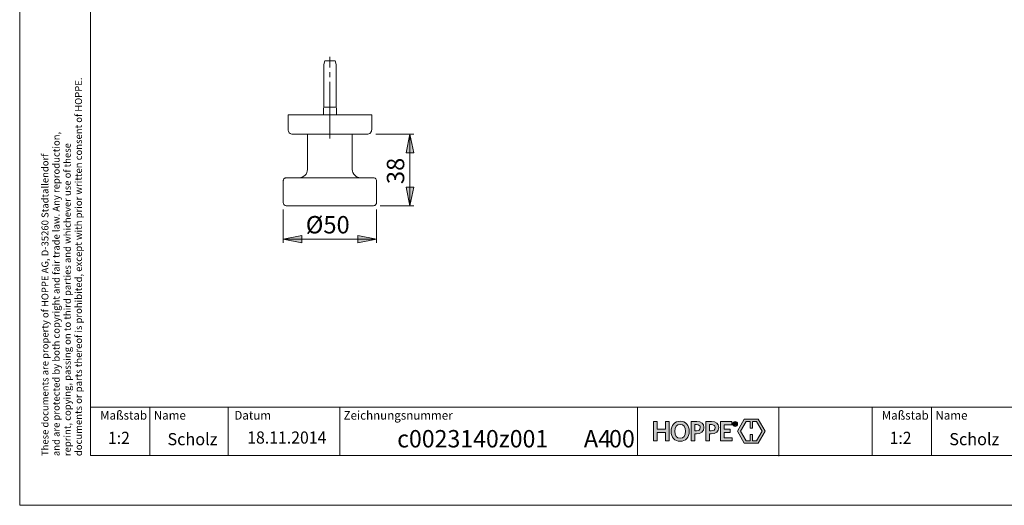
# Model space of a CAD drawing. Units: inches. Extents: x 0 to 420, y 0 to 301.
# Drawn here: x 0 to 265, y 0 to 130 of the extents above; entities that cross this region are included whole.
import ezdxf

# ---------------------------------------------------------------- set-up
doc = ezdxf.new("R2010")
doc.units = ezdxf.units.IN
doc.header["$MEASUREMENT"] = 0
doc.linetypes.add('AI-Linetype-7', pattern=[19.05, 15.24, -1.27, 1.27, -1.27])
doc.layers.add('Ebene 1', color=7, linetype='Continuous')

# ---------------------------------------------------------------- blocks, each defined once
blk = doc.blocks.new('block 2')
at = {"layer": 'Ebene 1'}
h = blk.add_hatch(color=7, dxfattribs=at)
h.dxf.hatch_style = 2
edge = h.paths.add_edge_path()
edge.add_spline(control_points=[(192.39, 21.47), (192.39, 21.47), (192.19, 21.76), (192.19, 21.76), (192.19, 21.76), (192.14, 21.76), (192.14, 21.76), (192.14, 21.76), (192.14, 21.48), (192.14, 21.48), (192.14, 21.48), (191.98, 21.48), (191.98, 21.48), (191.98, 21.48), (191.98, 22.21), (191.98, 22.21), (191.98, 22.21), (192.23, 22.21), (192.23, 22.21), (192.4, 22.21), (192.5, 22.13), (192.5, 21.99), (192.5, 21.89), (192.45, 21.82), (192.36, 21.79), (192.36, 21.79), (192.56, 21.5), (192.56, 21.5), (192.56, 21.5), (192.39, 21.47), (192.39, 21.47)], knot_values=[0, 0, 0, 0, 1, 1, 1, 2, 2, 2, 3, 3, 3, 4, 4, 4, 5, 5, 5, 6, 6, 6, 7, 7, 7, 8, 8, 8, 9, 9, 9, 10, 10, 10, 10], degree=3, periodic=1)
h.paths.add_polyline_path([(191.41, 17.27), (191.41, 18.11), (189.31, 18.11), (189.31, 19.54), (190.9, 19.54), (190.9, 20.4), (189.31, 20.4), (189.31, 21.62), (191.34, 21.62), (191.34, 22.46), (188.32, 22.46), (188.32, 17.27)])
h.paths.add_polyline_path([(174.48, 17.27), (174.48, 22.46), (173.48, 22.46), (173.48, 20.42), (171.28, 20.42), (171.28, 22.46), (170.28, 22.46), (170.28, 17.27), (171.28, 17.27), (171.28, 19.53), (173.48, 19.53), (173.48, 17.27)])
edge = h.paths.add_edge_path()
edge.add_spline(control_points=[(192.22, 21.16), (191.84, 21.16), (191.58, 21.43), (191.58, 21.82), (191.58, 22.21), (191.85, 22.48), (192.22, 22.48), (192.6, 22.48), (192.87, 22.22), (192.87, 21.82), (192.87, 21.43), (192.6, 21.16), (192.22, 21.16)], knot_values=[0, 0, 0, 0, 0.352778, 0.352778, 0.352778, 0.705556, 0.705556, 0.705556, 1.058333, 1.058333, 1.058333, 1.411111, 1.411111, 1.411111, 1.411111], degree=3, periodic=0)
edge.add_line((192.22, 21.16), (192.22, 21.16))
edge = h.paths.add_edge_path()
edge.add_spline(control_points=[(192.22, 22.41), (191.92, 22.41), (191.67, 22.2), (191.67, 21.82), (191.67, 21.45), (191.92, 21.24), (192.22, 21.24), (192.53, 21.24), (192.78, 21.45), (192.78, 21.82), (192.78, 22.2), (192.53, 22.41), (192.22, 22.41)], knot_values=[0, 0, 0, 0, 0.352778, 0.352778, 0.352778, 0.705556, 0.705556, 0.705556, 1.058333, 1.058333, 1.058333, 1.411111, 1.411111, 1.411111, 1.411111], degree=3, periodic=0)
edge.add_line((192.22, 22.41), (192.22, 22.41))
edge = h.paths.add_edge_path()
edge.add_spline(control_points=[(192.22, 22.08), (192.22, 22.08), (192.14, 22.08), (192.14, 22.08), (192.14, 22.08), (192.14, 21.87), (192.14, 21.87), (192.14, 21.87), (192.21, 21.87), (192.21, 21.87), (192.29, 21.87), (192.34, 21.91), (192.34, 21.98), (192.34, 22.04), (192.29, 22.08), (192.22, 22.08)], knot_values=[0, 0, 0, 0, 0.352778, 0.352778, 0.352778, 0.705556, 0.705556, 0.705556, 1.058333, 1.058333, 1.058333, 1.411111, 1.411111, 1.411111, 1.763889, 1.763889, 1.763889, 1.763889], degree=3, periodic=0)
edge.add_line((192.22, 22.08), (192.22, 22.08))
edge = h.paths.add_edge_path()
edge.add_spline(control_points=[(185.81, 19.18), (185.81, 19.18), (185.37, 19.18), (185.37, 19.18), (185.37, 19.18), (185.37, 17.27), (185.37, 17.27), (185.37, 17.27), (184.37, 17.27), (184.37, 17.27), (184.37, 17.27), (184.37, 22.46), (184.37, 22.46), (184.37, 22.46), (185.89, 22.46), (185.89, 22.46), (187.08, 22.46), (187.8, 21.91), (187.8, 20.87), (187.8, 19.75), (187, 19.18), (185.81, 19.18)], knot_values=[0, 0, 0, 0, 0.352778, 0.352778, 0.352778, 0.705556, 0.705556, 0.705556, 1.058333, 1.058333, 1.058333, 1.411111, 1.411111, 1.411111, 1.763889, 1.763889, 1.763889, 2.116667, 2.116667, 2.116667, 2.469444, 2.469444, 2.469444, 2.469444], degree=3, periodic=0)
edge.add_line((185.81, 19.18), (185.81, 19.18))
edge = h.paths.add_edge_path()
edge.add_spline(control_points=[(185.84, 21.67), (185.84, 21.67), (185.37, 21.67), (185.37, 21.67), (185.37, 21.67), (185.37, 19.99), (185.37, 19.99), (185.37, 19.99), (185.8, 19.99), (185.8, 19.99), (186.44, 19.99), (186.82, 20.25), (186.82, 20.84), (186.82, 21.39), (186.48, 21.67), (185.84, 21.67)], knot_values=[0, 0, 0, 0, 0.352778, 0.352778, 0.352778, 0.705556, 0.705556, 0.705556, 1.058333, 1.058333, 1.058333, 1.411111, 1.411111, 1.411111, 1.763889, 1.763889, 1.763889, 1.763889], degree=3, periodic=0)
edge.add_line((185.84, 21.67), (185.84, 21.67))
edge = h.paths.add_edge_path()
edge.add_spline(control_points=[(181.83, 19.18), (181.83, 19.18), (181.38, 19.18), (181.38, 19.18), (181.38, 19.18), (181.38, 17.27), (181.38, 17.27), (181.38, 17.27), (180.39, 17.27), (180.39, 17.27), (180.39, 17.27), (180.39, 22.46), (180.39, 22.46), (180.39, 22.46), (181.91, 22.46), (181.91, 22.46), (183.1, 22.46), (183.82, 21.91), (183.82, 20.87), (183.82, 19.75), (183.02, 19.18), (181.83, 19.18)], knot_values=[0, 0, 0, 0, 0.352778, 0.352778, 0.352778, 0.705556, 0.705556, 0.705556, 1.058333, 1.058333, 1.058333, 1.411111, 1.411111, 1.411111, 1.763889, 1.763889, 1.763889, 2.116667, 2.116667, 2.116667, 2.469444, 2.469444, 2.469444, 2.469444], degree=3, periodic=0)
edge.add_line((181.83, 19.18), (181.83, 19.18))
edge = h.paths.add_edge_path()
edge.add_spline(control_points=[(181.86, 21.67), (181.86, 21.67), (181.38, 21.67), (181.38, 21.67), (181.38, 21.67), (181.38, 19.99), (181.38, 19.99), (181.38, 19.99), (181.82, 19.99), (181.82, 19.99), (182.46, 19.99), (182.84, 20.25), (182.84, 20.84), (182.84, 21.39), (182.5, 21.67), (181.86, 21.67)], knot_values=[0, 0, 0, 0, 0.352778, 0.352778, 0.352778, 0.705556, 0.705556, 0.705556, 1.058333, 1.058333, 1.058333, 1.411111, 1.411111, 1.411111, 1.763889, 1.763889, 1.763889, 1.763889], degree=3, periodic=0)
edge.add_line((181.86, 21.67), (181.86, 21.67))
edge = h.paths.add_edge_path()
edge.add_spline(control_points=[(177.43, 17.17), (175.96, 17.17), (175, 18.26), (175, 19.86), (175, 21.47), (175.96, 22.56), (177.45, 22.56), (178.94, 22.56), (179.88, 21.48), (179.88, 19.87), (179.88, 18.27), (178.92, 17.17), (177.43, 17.17)], knot_values=[0, 0, 0, 0, 0.352778, 0.352778, 0.352778, 0.705556, 0.705556, 0.705556, 1.058333, 1.058333, 1.058333, 1.411111, 1.411111, 1.411111, 1.411111], degree=3, periodic=0)
edge.add_line((177.43, 17.17), (177.43, 17.17))
edge = h.paths.add_edge_path()
edge.add_spline(control_points=[(177.44, 21.73), (176.55, 21.73), (176.02, 21), (176.02, 19.87), (176.02, 18.73), (176.55, 18), (177.44, 18), (178.33, 18), (178.87, 18.73), (178.87, 19.87), (178.87, 21), (178.33, 21.73), (177.44, 21.73)], knot_values=[0, 0, 0, 0, 0.352778, 0.352778, 0.352778, 0.705556, 0.705556, 0.705556, 1.058333, 1.058333, 1.058333, 1.411111, 1.411111, 1.411111, 1.411111], degree=3, periodic=0)
edge.add_line((177.44, 21.73), (177.44, 21.73))
h = blk.add_hatch(color=7, dxfattribs=at)
h.dxf.hatch_style = 2
h.paths.add_polyline_path([(196.87, 20.69), (196.87, 22.46), (197.95, 22.46), (199.44, 19.87), (197.95, 17.27), (196.87, 17.27), (196.87, 19.04), (196.23, 19.04), (196.23, 17.27), (195.15, 17.27), (193.65, 19.87), (195.15, 22.46), (196.23, 22.46), (196.23, 20.69)])
h.paths.add_polyline_path([(194.68, 23.1), (192.82, 19.87), (194.68, 16.64), (198.41, 16.64), (200.28, 19.87), (198.41, 23.1)])
at = {"layer": 'Ebene 1', "lineweight": 0}
for points in [[(174.48, 17.27), (174.48, 22.46), (173.48, 22.46), (173.48, 20.42), (171.28, 20.42), (171.28, 22.46), (170.28, 22.46), (170.28, 17.27), (171.28, 17.27), (171.28, 19.53), (173.48, 19.53), (173.48, 17.27), (174.48, 17.27)], [(191.41, 17.27), (191.41, 18.11), (189.31, 18.11), (189.31, 19.54), (190.9, 19.54), (190.9, 20.4), (189.31, 20.4), (189.31, 21.62), (191.34, 21.62), (191.34, 22.46), (188.32, 22.46), (188.32, 17.27), (191.41, 17.27)], [(194.68, 23.1), (192.82, 19.87), (194.68, 16.64), (198.41, 16.64), (200.28, 19.87), (198.41, 23.1), (194.68, 23.1)], [(196.87, 20.69), (196.87, 22.46), (197.95, 22.46), (199.44, 19.87), (197.95, 17.27), (196.87, 17.27), (196.87, 19.04), (196.23, 19.04), (196.23, 17.27), (195.15, 17.27), (193.65, 19.87), (195.15, 22.46), (196.23, 22.46), (196.23, 20.69), (196.87, 20.69)]]:
    blk.add_lwpolyline(points, dxfattribs=at)
for points, knots in [([(177.43, 17.17), (175.96, 17.17), (175, 18.26), (175, 19.86), (175, 21.47), (175.96, 22.56), (177.45, 22.56), (178.94, 22.56), (179.88, 21.48), (179.88, 19.87), (179.88, 18.27), (178.92, 17.17), (177.43, 17.17)], [0, 0, 0, 0, 1, 1, 1, 2, 2, 2, 3, 3, 3, 4, 4, 4, 4]), ([(177.44, 21.73), (176.55, 21.73), (176.02, 21), (176.02, 19.87), (176.02, 18.73), (176.55, 18), (177.44, 18), (178.33, 18), (178.87, 18.73), (178.87, 19.87), (178.87, 21), (178.33, 21.73), (177.44, 21.73)], [0, 0, 0, 0, 1, 1, 1, 2, 2, 2, 3, 3, 3, 4, 4, 4, 4]), ([(181.83, 19.18), (181.83, 19.18), (181.38, 19.18), (181.38, 19.18), (181.38, 19.18), (181.38, 17.27), (181.38, 17.27), (181.38, 17.27), (180.39, 17.27), (180.39, 17.27), (180.39, 17.27), (180.39, 22.46), (180.39, 22.46), (180.39, 22.46), (181.91, 22.46), (181.91, 22.46), (183.1, 22.46), (183.82, 21.91), (183.82, 20.87), (183.82, 19.75), (183.02, 19.18), (181.83, 19.18)], [0, 0, 0, 0, 1, 1, 1, 2, 2, 2, 3, 3, 3, 4, 4, 4, 5, 5, 5, 6, 6, 6, 7, 7, 7, 7]), ([(181.86, 21.67), (181.86, 21.67), (181.38, 21.67), (181.38, 21.67), (181.38, 21.67), (181.38, 19.99), (181.38, 19.99), (181.38, 19.99), (181.82, 19.99), (181.82, 19.99), (182.46, 19.99), (182.84, 20.25), (182.84, 20.84), (182.84, 21.39), (182.5, 21.67), (181.86, 21.67)], [0, 0, 0, 0, 1, 1, 1, 2, 2, 2, 3, 3, 3, 4, 4, 4, 5, 5, 5, 5]), ([(185.81, 19.18), (185.81, 19.18), (185.37, 19.18), (185.37, 19.18), (185.37, 19.18), (185.37, 17.27), (185.37, 17.27), (185.37, 17.27), (184.37, 17.27), (184.37, 17.27), (184.37, 17.27), (184.37, 22.46), (184.37, 22.46), (184.37, 22.46), (185.89, 22.46), (185.89, 22.46), (187.08, 22.46), (187.8, 21.91), (187.8, 20.87), (187.8, 19.75), (187, 19.18), (185.81, 19.18)], [0, 0, 0, 0, 1, 1, 1, 2, 2, 2, 3, 3, 3, 4, 4, 4, 5, 5, 5, 6, 6, 6, 7, 7, 7, 7]), ([(185.84, 21.67), (185.84, 21.67), (185.37, 21.67), (185.37, 21.67), (185.37, 21.67), (185.37, 19.99), (185.37, 19.99), (185.37, 19.99), (185.8, 19.99), (185.8, 19.99), (186.44, 19.99), (186.82, 20.25), (186.82, 20.84), (186.82, 21.39), (186.48, 21.67), (185.84, 21.67)], [0, 0, 0, 0, 1, 1, 1, 2, 2, 2, 3, 3, 3, 4, 4, 4, 5, 5, 5, 5]), ([(192.22, 21.16), (191.84, 21.16), (191.58, 21.43), (191.58, 21.82), (191.58, 22.21), (191.85, 22.48), (192.22, 22.48), (192.6, 22.48), (192.87, 22.22), (192.87, 21.82), (192.87, 21.43), (192.6, 21.16), (192.22, 21.16)], [0, 0, 0, 0, 1, 1, 1, 2, 2, 2, 3, 3, 3, 4, 4, 4, 4]), ([(192.22, 22.41), (191.92, 22.41), (191.67, 22.2), (191.67, 21.82), (191.67, 21.45), (191.92, 21.24), (192.22, 21.24), (192.53, 21.24), (192.78, 21.45), (192.78, 21.82), (192.78, 22.2), (192.53, 22.41), (192.22, 22.41)], [0, 0, 0, 0, 1, 1, 1, 2, 2, 2, 3, 3, 3, 4, 4, 4, 4]), ([(192.39, 21.47), (192.39, 21.47), (192.19, 21.76), (192.19, 21.76), (192.19, 21.76), (192.14, 21.76), (192.14, 21.76), (192.14, 21.76), (192.14, 21.48), (192.14, 21.48), (192.14, 21.48), (191.98, 21.48), (191.98, 21.48), (191.98, 21.48), (191.98, 22.21), (191.98, 22.21), (191.98, 22.21), (192.23, 22.21), (192.23, 22.21), (192.4, 22.21), (192.5, 22.13), (192.5, 21.99), (192.5, 21.89), (192.45, 21.82), (192.36, 21.79), (192.36, 21.79), (192.56, 21.5), (192.56, 21.5), (192.56, 21.5), (192.39, 21.47), (192.39, 21.47)], [0, 0, 0, 0, 1, 1, 1, 2, 2, 2, 3, 3, 3, 4, 4, 4, 5, 5, 5, 6, 6, 6, 7, 7, 7, 8, 8, 8, 9, 9, 9, 10, 10, 10, 10]), ([(192.22, 22.08), (192.22, 22.08), (192.14, 22.08), (192.14, 22.08), (192.14, 22.08), (192.14, 21.87), (192.14, 21.87), (192.14, 21.87), (192.21, 21.87), (192.21, 21.87), (192.29, 21.87), (192.34, 21.91), (192.34, 21.98), (192.34, 22.04), (192.29, 22.08), (192.22, 22.08)], [0, 0, 0, 0, 1, 1, 1, 2, 2, 2, 3, 3, 3, 4, 4, 4, 5, 5, 5, 5])]:
    blk.add_open_spline(points, degree=3, knots=knots, dxfattribs=at)
blk = doc.blocks.new('block 4')
at = {"layer": 'Ebene 1'}
h = blk.add_hatch(color=7, dxfattribs=at)
h.dxf.hatch_style = 2
h.paths.add_polyline_path([(104.83, 80.4), (103.84, 85.41), (105.85, 85.41)])
h.paths.add_polyline_path([(104.83, 99.62), (105.85, 94.61), (103.84, 94.61)])
h = blk.add_hatch(color=7, dxfattribs=at)
h.dxf.hatch_style = 2
h.paths.add_polyline_path([(95.83, 71.4), (90.82, 70.41), (90.82, 72.42)])
h.paths.add_polyline_path([(70.82, 71.4), (75.83, 72.42), (75.83, 70.41)])
at = {"layer": 'Ebene 1', "color": 7, "lineweight": 9}
for points in [[(81.97, 119.31), (81.68, 118.32)], [(84.72, 119.31), (84.65, 119.31), (84.51, 119.31), (84.29, 119.31), (83.98, 119.31), (83.62, 119.31), (83.24, 119.31), (82.88, 119.31), (82.53, 119.31), (82.25, 119.31), (82.07, 119.31), (81.97, 119.31)], [(85, 118.32), (84.72, 119.31)], [(81.68, 118.32), (81.68, 106.82)], [(85, 106.82), (85, 118.32)], [(81.68, 106.82), (81.58, 106.47)], [(81.58, 106.47), (81.58, 105.51)], [(85, 106.82), (84.93, 106.82), (84.79, 106.82), (84.58, 106.82), (84.26, 106.82), (83.91, 106.82), (83.52, 106.82), (83.13, 106.82), (82.74, 106.82), (82.39, 106.82), (82.11, 106.82), (81.86, 106.82), (81.72, 106.82), (81.68, 106.82)], [(85.07, 106.47), (85, 106.82)], [(85.07, 105.51), (85.07, 106.47)], [(94.59, 104.81), (94.52, 104.81), (94.38, 104.81), (94.14, 104.81), (93.82, 104.81), (93.4, 104.81), (92.9, 104.81), (92.3, 104.81), (91.63, 104.81), (90.93, 104.81), (90.11, 104.81), (89.27, 104.81), (88.35, 104.81), (87.4, 104.81), (86.41, 104.81), (85.39, 104.81), (84.36, 104.81), (83.34, 104.81), (82.28, 104.81), (81.26, 104.81), (80.24, 104.81), (79.28, 104.81), (78.33, 104.81), (77.41, 104.81), (76.57, 104.81), (75.76, 104.81), (75.02, 104.81), (74.35, 104.81), (73.78, 104.81), (73.25, 104.81), (72.83, 104.81), (72.51, 104.81), (72.26, 104.81), (72.12, 104.81), (72.09, 104.81)], [(72.09, 104.81), (72.09, 100.86)], [(81.58, 105.51), (81.58, 104.81)], [(85.07, 105.51), (85.07, 104.81)], [(94.59, 104.81), (94.59, 100.86)], [(72.09, 100.86), (72.12, 100.61), (72.19, 100.4), (72.3, 100.15), (72.44, 99.98), (72.65, 99.83), (72.86, 99.69), (73.08, 99.62), (73.32, 99.62)], [(94.59, 100.86), (94.56, 100.61), (94.49, 100.4), (94.38, 100.15), (94.21, 99.98), (94.03, 99.83), (93.82, 99.69), (93.57, 99.62), (93.32, 99.62)], [(93.32, 99.62), (93.29, 99.62), (93.15, 99.62), (92.9, 99.62), (92.58, 99.62), (92.16, 99.62), (91.63, 99.62), (91.07, 99.62), (90.4, 99.62), (89.69, 99.62), (88.88, 99.62), (88.03, 99.62), (87.15, 99.62), (86.23, 99.62), (85.28, 99.62), (84.33, 99.62), (83.34, 99.62), (82.35, 99.62), (81.37, 99.62), (80.41, 99.62), (79.5, 99.62), (78.61, 99.62), (77.77, 99.62), (76.99, 99.62), (76.25, 99.62), (75.62, 99.62), (75.02, 99.62), (74.52, 99.62), (74.1, 99.62), (73.78, 99.62), (73.53, 99.62), (73.39, 99.62), (73.32, 99.62)], [(77.34, 99.62), (77.34, 90.17)], [(89.34, 90.17), (89.34, 99.62)], [(95.65, 99.62), (105.85, 99.62)], [(104.83, 99.62), (105.85, 94.61), (103.84, 94.61), (104.83, 99.62)], [(104.83, 99.62), (105.85, 94.61), (103.84, 94.61)], [(104.83, 99.62), (104.83, 80.4)], [(77.34, 90.17), (77.27, 89.71), (77.17, 89.29), (76.96, 88.9), (76.67, 88.58), (76.32, 88.3), (75.93, 88.09), (75.51, 87.95), (75.09, 87.91)], [(91.6, 87.91), (91.14, 87.95), (90.71, 88.09), (90.33, 88.3), (90.01, 88.58), (89.73, 88.9), (89.51, 89.29), (89.37, 89.71), (89.34, 90.17)], [(71.59, 87.91), (71.45, 87.91), (71.31, 87.84), (71.17, 87.8), (71.06, 87.7), (70.96, 87.59), (70.89, 87.45), (70.85, 87.31), (70.82, 87.17)], [(95.09, 87.91), (95.05, 87.91), (94.98, 87.91), (94.77, 87.91), (94.49, 87.91), (94.1, 87.91), (93.64, 87.91), (93.08, 87.91), (92.44, 87.91), (91.74, 87.91), (90.96, 87.91), (90.11, 87.91), (89.2, 87.91), (88.24, 87.91), (87.26, 87.91), (86.23, 87.91), (85.21, 87.91), (84.12, 87.91), (83.06, 87.91), (82, 87.91), (80.94, 87.91), (79.92, 87.91), (78.9, 87.91), (77.94, 87.91), (76.99, 87.91), (76.14, 87.91), (75.3, 87.91), (74.56, 87.91), (73.89, 87.91), (73.29, 87.91), (72.79, 87.91), (72.37, 87.91), (72.02, 87.91), (71.77, 87.91), (71.63, 87.91), (71.59, 87.91)], [(95.83, 87.17), (95.83, 87.31), (95.76, 87.45), (95.72, 87.59), (95.62, 87.7), (95.51, 87.8), (95.37, 87.84), (95.23, 87.91), (95.09, 87.91)], [(70.82, 87.17), (70.82, 81.17)], [(95.83, 81.17), (95.83, 87.17)], [(104.83, 80.4), (103.84, 85.41), (105.85, 85.41), (104.83, 80.4)], [(104.83, 80.4), (103.84, 85.41), (105.85, 85.41)], [(70.82, 81.17), (70.85, 81.03), (70.89, 80.89), (70.96, 80.75), (71.06, 80.64), (71.17, 80.54), (71.31, 80.47), (71.45, 80.43), (71.59, 80.4)], [(70.82, 79.41), (70.82, 70.41)], [(95.09, 80.4), (95.05, 80.4), (94.98, 80.4), (94.77, 80.4), (94.49, 80.4), (94.1, 80.4), (93.64, 80.4), (93.08, 80.4), (92.44, 80.4), (91.74, 80.4), (90.96, 80.4), (90.11, 80.4), (89.2, 80.4), (88.24, 80.4), (87.26, 80.4), (86.23, 80.4), (85.21, 80.4), (84.12, 80.4), (83.06, 80.4), (82, 80.4), (80.94, 80.4), (79.92, 80.4), (78.9, 80.4), (77.94, 80.4), (76.99, 80.4), (76.14, 80.4), (75.3, 80.4), (74.56, 80.4), (73.89, 80.4), (73.29, 80.4), (72.79, 80.4), (72.37, 80.4), (72.02, 80.4), (71.77, 80.4), (71.63, 80.4), (71.59, 80.4)], [(95.09, 80.4), (95.23, 80.43), (95.37, 80.47), (95.51, 80.54), (95.62, 80.64), (95.72, 80.75), (95.76, 80.89), (95.83, 81.03), (95.83, 81.17)], [(95.83, 79.41), (95.83, 70.41)], [(96.82, 80.4), (105.85, 80.4)], [(70.82, 71.4), (75.83, 72.42), (75.83, 70.41), (70.82, 71.4)], [(70.82, 71.4), (75.83, 72.42), (75.83, 70.41)], [(95.83, 71.4), (90.82, 70.41), (90.82, 72.42), (95.83, 71.4)], [(95.83, 71.4), (90.82, 70.41), (90.82, 72.42)], [(70.82, 71.4), (95.83, 71.4)]]:
    blk.add_lwpolyline(points, dxfattribs=at)
at = {"layer": 'Ebene 1', "color": 7, "linetype": 'AI-Linetype-7', "lineweight": 9}
blk.add_lwpolyline([(83.35, 98.44), (83.35, 120.33)], dxfattribs=at)
at = {"layer": 'Ebene 1', "color": 7, "insert": (103.31, 86.21), "char_height": 4.6702, "attachment_point": 7, "rotation": 90}
blk.add_mtext('\\fArial|b0|i0|c0|p34;\\W1.00024;38', dxfattribs=at)
at = {"layer": 'Ebene 1', "color": 7, "insert": (76.86, 72.97), "char_height": 4.6698, "attachment_point": 7}
blk.add_mtext('\\fArial|b0|i0|c0|p34;\\W1;Ø50', dxfattribs=at)

msp = doc.modelspace()

# ---------------------------------------------------------------- linework, layer by layer
at = {"layer": 'Ebene 1', "color": 7, "lineweight": 9}
for points in [[(420, 0), (0, 0), (0, 297), (420, 297), (420, 0)], [(18.98, 283.56), (18.98, 92.57)], [(18.98, 92.57), (18.98, 13.37)], [(229, 26.35), (18.98, 26.35)], [(35, 26.35), (35, 13.37)], [(55.99, 26.35), (55.99, 13.37)], [(85.97, 26.35), (85.97, 13.37)], [(165.98, 26.35), (165.98, 13.37)], [(203.98, 26.35), (203.98, 13.16)], [(414, 26.36), (229, 26.36)], [(229, 26.35), (229, 13.38)], [(245, 26.36), (245, 13.38)], [(18.98, 13.37), (229, 13.37)], [(229, 13.38), (414, 13.38)]]:
    msp.add_lwpolyline(points, dxfattribs=at)

# ---------------------------------------------------------------- block references
at = {"layer": 'Ebene 1'}
for name in ['block 4', 'block 2']:
    msp.add_blockref(name, (0, 0), dxfattribs=at)

# ---------------------------------------------------------------- texts
at = {"layer": 'Ebene 1', "color": 7, "char_height": 1.86806, "attachment_point": 7, "rotation": 90}
for s, insert in [('\\fArial Narrow|b0|i0|c0|p34;\\W1.00056;documents or parts thereof is prohibited, except with prior written consent of HOPPE.', (16.73, 13.2)), ('\\fArial Narrow|b0|i0|c0|p34;\\W1.00055;and are protected by both copyright and fair trade law. Any reproduction, ', (10.73, 13.2)), ('\\fArial Narrow|b0|i0|c0|p34;\\W1.0006;reprint, copying, passing on to third parties and whichever use of these ', (13.73, 13.2)), ('\\fArial Narrow|b0|i0|c0|p34;\\W1.00039;These documents are property of HOPPE AG, D-35260 Stadtallendorf', (7.73, 13.2))]:
    msp.add_mtext(s, dxfattribs=dict(at, insert=insert))
at = {"layer": 'Ebene 1', "color": 7, "attachment_point": 7}
for s, insert, char_height in [('\\fArial Narrow|b0|i0|c0|p34;\\W0.980604;Maßstab', (21.6, 22.99), 2.3351), ('\\fArial Narrow|b0|i0|c0|p34;\\W0.979192;Name', (36.03, 22.99), 2.3351), ('\\fArial Narrow|b0|i0|c0|p34;\\W0.979068;Datum', (57.67, 22.99), 2.3351), ('\\fArial Narrow|b0|i0|c0|p34;\\W0.976524;Zeichnungsnummer', (87.02, 22.99), 2.3351), ('\\fArial Narrow|b0|i0|c0|p34;\\W0.980604;Maßstab', (231.6, 22.99), 2.3351), ('\\fArial Narrow|b0|i0|c0|p34;\\W0.979192;Name', (246.02, 22.99), 2.3351), ('\\fArial Narrow|b0|i0|c0|p34;\\W0.950724;1:2', (23.72, 16.46), 3.2691), ('\\fArial Narrow|b0|i0|c0|p34;\\W0.978541;Scholz', (39.7, 16.12), 3.2691), ('\\fArial Narrow|b0|i0|c0|p34;\\W0.954171;18.11.2014', (61.13, 16.55), 3.2691), ('\\fArial Narrow|b0|i0|c0|p34;\\W0.974526;c0023140z001', (101.42, 15.53), 4.6701), ('\\fArial Narrow|b0|i0|c0|p34;\\W0.994135;A4', (151.56, 15.53), 4.6702), ('\\fArial Narrow|b0|i0|c0|p34;\\W0.980104;00', (158.33, 15.53), 4.6702), ('\\fArial Narrow|b0|i0|c0|p34;\\W0.950724;1:2', (233.71, 16.46), 3.2691), ('\\fArial Narrow|b0|i0|c0|p34;\\W0.978541;Scholz', (249.75, 16.12), 3.2691)]:
    msp.add_mtext(s, dxfattribs=dict(at, insert=insert, char_height=char_height))

doc.saveas('drawing.dxf')
